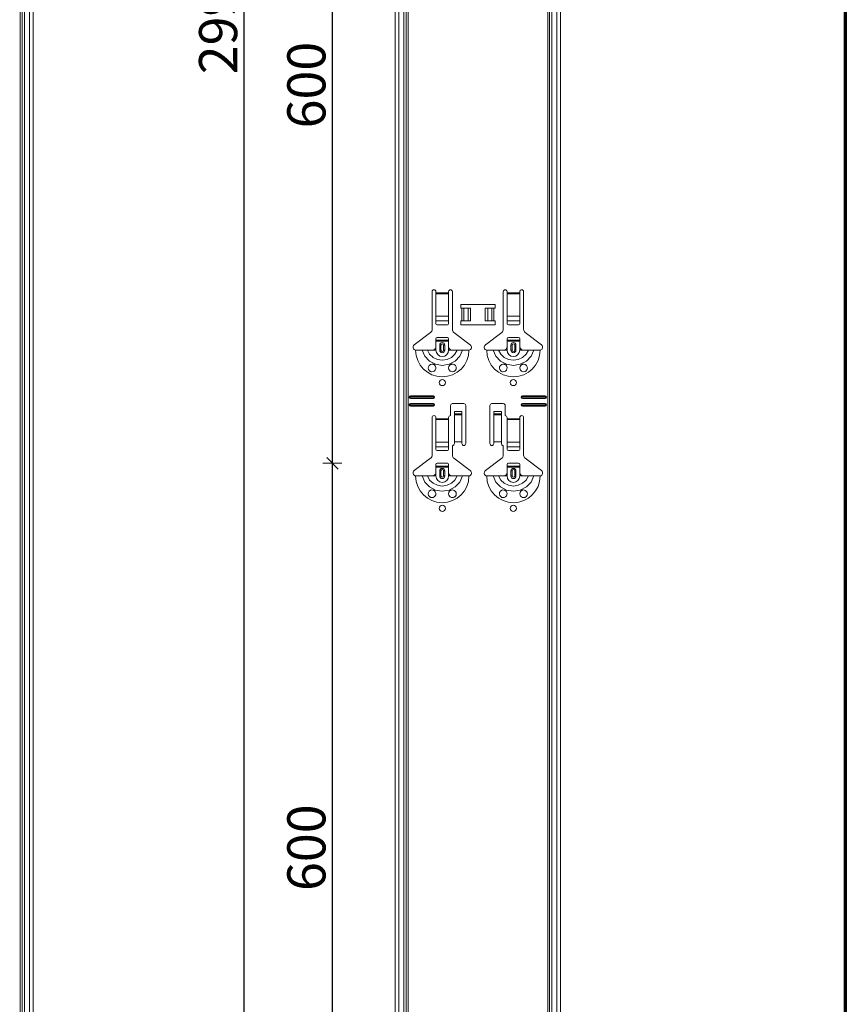
# Model space of a CAD drawing. Units: metres. Extents: x 0.3 to 26.6, y -3 to 3.
# Drawn here: x 21.7 to 22.4, y -0.6 to 0.1 of the extents above; entities that cross this region are included whole.
import ezdxf

# ---------------------------------------------------------------- set-up
doc = ezdxf.new("R2010")
doc.units = ezdxf.units.M
doc.header["$PDMODE"] = 65
doc.linetypes.add('AUSGEZOGEN', pattern=[0])
doc.layers.add('XR$18$TB_117_1', color=7, linetype='AUSGEZOGEN', lineweight=18)
doc.styles.add('ARIAL', font='ARIAL.TTF')
doc.dimstyles.new('DIMSTYLE_26', dxfattribs={"dimtxt": 0.03, "dimasz": 0.015, "dimexe": 0, "dimexo": 1e-06, "dimgap": 0.015, "dimtad": 2, "dimdec": 0, "dimlfac": 1000, "dimrnd": 1, "dimdsep": 46, "dimtxsty": 'ARIAL', "dimblk1": 'ALL_ML_STRICH', "dimblk2": 'ALL_ML_STRICH', "dimsah": 1, "dimcen": 0, "dimse1": 1, "dimse2": 1, "dimclrd": 7, "dimclre": 7, "dimclrt": 7, "dimadec": 0, "dimazin": 0, "dimtfac": 1, "dimtdec": 0, "dimtix": 1, "dimtmove": 2, "dimatfit": 3, "dimfxl": 0, "dimtzin": 0, "dimlwd": 0, "dimlwe": 18, "dimarcsym": 0})

# ---------------------------------------------------------------- blocks, each defined once
blk = doc.blocks.new('ALL_ML_STRICH')
at = {"color": 0, "linetype": 'ByBlock', "lineweight": -2}
for p, q in [((-1, 0), (0.5, 0)), ((-0.3, -0.3), (0.3, 0.3)), ((0, -0.5), (0, 0.5))]:
    blk.add_line(p, q, dxfattribs=at)
blk = doc.blocks.new('*D147')
at = {"layer": 'DEFPOINTS', "color": 7, "linetype": 'AUSGEZOGEN', "lineweight": 18, "transparency": 33554687}
for p in [(21.71094, 1.39665), (21.49206, -1.34535), (21.92834, -1.34535)]:
    blk.add_point(p, dxfattribs=at)
at = {"layer": 'XR$18$TB_117_1', "color": 7, "linetype": 'AUSGEZOGEN', "lineweight": -2, "transparency": 33554687}
blk.add_line((21.49206, -1.34535), (21.49206, 1.39665), dxfattribs=at)
at = {"layer": 'XR$18$TB_117_1', "color": 7, "linetype": 'AUSGEZOGEN', "lineweight": 18, "transparency": 33554687, "xscale": 0.015, "yscale": 0.015, "zscale": 0.015}
for p, rotation in [((21.49206, 1.39665), 90), ((21.49206, -1.34535), 270)]:
    blk.add_blockref('ALL_ML_STRICH', p, dxfattribs=dict(at, rotation=rotation))
at = {"layer": 'XR$18$TB_117_1', "color": 7, "linetype": 'AUSGEZOGEN', "lineweight": 18, "transparency": 33554687, "insert": (21.47206, 0.02214), "char_height": 0.03, "width": 0.12, "attachment_point": 5, "rotation": 90, "style": 'ARIAL'}
blk.add_mtext('\\A1;{2742}', dxfattribs=at)
blk = doc.blocks.new('*D150')
at = {"layer": 'DEFPOINTS', "color": 7, "linetype": 'AUSGEZOGEN', "lineweight": 18, "transparency": 33554687}
for p in [(22.11294, -0.20435), (21.9765, -0.80435), (22.11294, -0.80435)]:
    blk.add_point(p, dxfattribs=at)
at = {"layer": 'XR$18$TB_117_1', "color": 7, "linetype": 'AUSGEZOGEN', "lineweight": -2, "transparency": 33554687}
blk.add_line((21.9765, -0.80435), (21.9765, -0.20435), dxfattribs=at)
at = {"layer": 'XR$18$TB_117_1', "color": 7, "linetype": 'AUSGEZOGEN', "lineweight": 18, "transparency": 33554687, "xscale": 0.015, "yscale": 0.015, "zscale": 0.015}
for p, rotation in [((21.9765, -0.20435), 90), ((21.9765, -0.80435), 270)]:
    blk.add_blockref('ALL_ML_STRICH', p, dxfattribs=dict(at, rotation=rotation))
at = {"layer": 'XR$18$TB_117_1', "color": 7, "linetype": 'AUSGEZOGEN', "lineweight": 18, "transparency": 33554687, "insert": (21.95599, -0.5068), "char_height": 0.03, "width": 0.09, "attachment_point": 5, "rotation": 90, "style": 'ARIAL'}
blk.add_mtext('\\A1;{600}', dxfattribs=at)
blk = doc.blocks.new('*D151')
at = {"layer": 'DEFPOINTS', "color": 7, "linetype": 'AUSGEZOGEN', "lineweight": 18, "transparency": 33554687}
for p in [(22.11694, 0.39565), (21.9765, -0.20435), (22.11294, -0.20435)]:
    blk.add_point(p, dxfattribs=at)
at = {"layer": 'XR$18$TB_117_1', "color": 7, "linetype": 'AUSGEZOGEN', "lineweight": -2, "transparency": 33554687}
blk.add_line((21.9765, -0.20435), (21.9765, 0.39565), dxfattribs=at)
at = {"layer": 'XR$18$TB_117_1', "color": 7, "linetype": 'AUSGEZOGEN', "lineweight": 18, "transparency": 33554687, "xscale": 0.015, "yscale": 0.015, "zscale": 0.015}
for p, rotation in [((21.9765, 0.39565), 90), ((21.9765, -0.20435), 270)]:
    blk.add_blockref('ALL_ML_STRICH', p, dxfattribs=dict(at, rotation=rotation))
at = {"layer": 'XR$18$TB_117_1', "color": 7, "linetype": 'AUSGEZOGEN', "lineweight": 18, "transparency": 33554687, "insert": (21.95599, 0.0932), "char_height": 0.03, "width": 0.09, "attachment_point": 5, "rotation": 90, "style": 'ARIAL'}
blk.add_mtext('\\A1;{600}', dxfattribs=at)
blk = doc.blocks.new('*D155')
at = {"layer": 'DEFPOINTS', "color": 7, "linetype": 'AUSGEZOGEN', "lineweight": 18, "transparency": 33554687}
for p in [(22.17373, 1.64665), (21.90706, -1.34535), (22.34334, -1.34535)]:
    blk.add_point(p, dxfattribs=at)
at = {"layer": 'XR$18$TB_117_1', "color": 7, "linetype": 'AUSGEZOGEN', "lineweight": -2, "transparency": 33554687}
blk.add_line((21.90706, -1.34535), (21.90706, 1.64665), dxfattribs=at)
at = {"layer": 'XR$18$TB_117_1', "color": 7, "linetype": 'AUSGEZOGEN', "lineweight": 18, "transparency": 33554687, "xscale": 0.015, "yscale": 0.015, "zscale": 0.015}
for p, rotation in [((21.90706, 1.64665), 90), ((21.90706, -1.34535), 270)]:
    blk.add_blockref('ALL_ML_STRICH', p, dxfattribs=dict(at, rotation=rotation))
at = {"layer": 'XR$18$TB_117_1', "color": 7, "linetype": 'AUSGEZOGEN', "lineweight": 18, "transparency": 33554687, "insert": (21.88655, 0.14714), "char_height": 0.03, "width": 0.12, "attachment_point": 5, "rotation": 90, "style": 'ARIAL'}
blk.add_mtext('\\A1;{2992}', dxfattribs=at)

msp = doc.modelspace()

# ---------------------------------------------------------------- linework, layer by layer
at = {"layer": 'XR$18$TB_117_1', "color": 1, "linetype": 'AUSGEZOGEN', "lineweight": 70, "transparency": 33554687}
msp.add_line((22.38009, 2.98592), (22.38009, -2.95402), dxfattribs=at)
at = {"layer": 'XR$18$TB_117_1', "color": 7, "linetype": 'AUSGEZOGEN', "lineweight": 18, "transparency": 33554687}
for p, q in [((22.02594, -1.34535), (22.02594, 1.64665)), ((22.15594, -1.34535), (22.15594, 1.64665)), ((21.74094, -1.34535), (21.74094, 1.39665)), ((22.05494, -0.09902), (22.05494, -0.06935)), ((22.05794, -0.06935), (22.05794, -0.07035)), ((22.06794, -0.07035), (22.06794, -0.06935)), ((22.07094, -0.06935), (22.07094, -0.09902)), ((22.11094, -0.09902), (22.11094, -0.06935)), ((22.11394, -0.06935), (22.11394, -0.07035)), ((22.12394, -0.07035), (22.12394, -0.06935)), ((22.12694, -0.06935), (22.12694, -0.09902)), ((22.05794, -0.07035), (22.05794, -0.07091)), ((22.05794, -0.07091), (22.05794, -0.08865)), ((22.06794, -0.07091), (22.06794, -0.07035)), ((22.06794, -0.08865), (22.06794, -0.07091)), ((22.11394, -0.07035), (22.11394, -0.07091)), ((22.11394, -0.07091), (22.11394, -0.08865)), ((22.12394, -0.07091), (22.12394, -0.07035)), ((22.12394, -0.08865), (22.12394, -0.07091)), ((22.07744, -0.08235), (22.07744, -0.07935)), ((22.07744, -0.07935), (22.10444, -0.07935)), ((22.07844, -0.08235), (22.07744, -0.08235)), ((22.07844, -0.08235), (22.07985, -0.08235)), ((22.07985, -0.08235), (22.07992, -0.08235)), ((22.08322, -0.08235), (22.07992, -0.08235)), ((22.08322, -0.08235), (22.08519, -0.08235)), ((22.08519, -0.08235), (22.08519, -0.09235)), ((22.09669, -0.08235), (22.09669, -0.09235)), ((22.09669, -0.08235), (22.09867, -0.08235)), ((22.10196, -0.08235), (22.09867, -0.08235)), ((22.10196, -0.08235), (22.10203, -0.08235)), ((22.10203, -0.08235), (22.10344, -0.08235)), ((22.10444, -0.08235), (22.10344, -0.08235)), ((22.10444, -0.07935), (22.10444, -0.08235)), ((22.05794, -0.09228), (22.05794, -0.08865)), ((22.05794, -0.09228), (22.05794, -0.09456)), ((22.06794, -0.08865), (22.06794, -0.09228)), ((22.06794, -0.09456), (22.06794, -0.09228)), ((22.07744, -0.09535), (22.07744, -0.09235)), ((22.07744, -0.09235), (22.07844, -0.09235)), ((22.07985, -0.09235), (22.07844, -0.09235)), ((22.07992, -0.09235), (22.07985, -0.09235)), ((22.07992, -0.09235), (22.08322, -0.09235)), ((22.08519, -0.09235), (22.08322, -0.09235)), ((22.09867, -0.09235), (22.09669, -0.09235)), ((22.09867, -0.09235), (22.10196, -0.09235)), ((22.10203, -0.09235), (22.10196, -0.09235)), ((22.10344, -0.09235), (22.10203, -0.09235)), ((22.10344, -0.09235), (22.10444, -0.09235)), ((22.10444, -0.09235), (22.10444, -0.09535)), ((22.11394, -0.09228), (22.11394, -0.08865)), ((22.11394, -0.09228), (22.11394, -0.09456)), ((22.12394, -0.08865), (22.12394, -0.09228)), ((22.12394, -0.09456), (22.12394, -0.09228)), ((22.05894, -0.09535), (22.06694, -0.09535)), ((22.10444, -0.09535), (22.07744, -0.09535)), ((22.11494, -0.09535), (22.12294, -0.09535)), ((22.04088, -0.11111), (22.05375, -0.10142)), ((22.05794, -0.1076), (22.05794, -0.10635)), ((22.05794, -0.1084), (22.05794, -0.1076)), ((22.05794, -0.1076), (22.06794, -0.1076)), ((22.06794, -0.1084), (22.05794, -0.1084)), ((22.05794, -0.11335), (22.05794, -0.1084)), ((22.06694, -0.10535), (22.05894, -0.10535)), ((22.06794, -0.10635), (22.06794, -0.1076)), ((22.06794, -0.1076), (22.06794, -0.1084)), ((22.06794, -0.11335), (22.06794, -0.1084)), ((22.07214, -0.10142), (22.085, -0.11111)), ((22.09688, -0.11111), (22.10975, -0.10142)), ((22.11394, -0.1076), (22.11394, -0.10635)), ((22.11394, -0.1084), (22.11394, -0.1076)), ((22.11394, -0.1076), (22.12394, -0.1076)), ((22.12394, -0.1084), (22.11394, -0.1084)), ((22.11394, -0.11335), (22.11394, -0.1084)), ((22.12294, -0.10535), (22.11494, -0.10535)), ((22.12394, -0.10635), (22.12394, -0.1076)), ((22.12394, -0.1076), (22.12394, -0.1084)), ((22.12394, -0.11335), (22.12394, -0.1084)), ((22.12814, -0.10142), (22.141, -0.11111)), ((22.05494, -0.11535), (22.05794, -0.11535)), ((22.06094, -0.11535), (22.06094, -0.11135)), ((22.06494, -0.11135), (22.06494, -0.11535)), ((22.07094, -0.11535), (22.06794, -0.11535)), ((22.11094, -0.11535), (22.11394, -0.11535)), ((22.11694, -0.11535), (22.11694, -0.11135)), ((22.12094, -0.11135), (22.12094, -0.11535)), ((22.12694, -0.11535), (22.12394, -0.11535)), ((22.03794, -0.15135), (22.05594, -0.15135)), ((22.03794, -0.15192), (22.05594, -0.15192)), ((22.05594, -0.15277), (22.03794, -0.15277)), ((22.05594, -0.15335), (22.03794, -0.15335)), ((22.12594, -0.15135), (22.14394, -0.15135)), ((22.12594, -0.15192), (22.14394, -0.15192)), ((22.14394, -0.15277), (22.12594, -0.15277)), ((22.14394, -0.15335), (22.12594, -0.15335)), ((22.03794, -0.15735), (22.05594, -0.15735)), ((22.03794, -0.15792), (22.05594, -0.15792)), ((22.05594, -0.15877), (22.03794, -0.15877)), ((22.05594, -0.15935), (22.03794, -0.15935)), ((22.06944, -0.16685), (22.06944, -0.15885)), ((22.07094, -0.15735), (22.07994, -0.15735)), ((22.08144, -0.15885), (22.08144, -0.18885)), ((22.10044, -0.18885), (22.10044, -0.15885)), ((22.10194, -0.15735), (22.11094, -0.15735)), ((22.11244, -0.15885), (22.11244, -0.16685)), ((22.12594, -0.15735), (22.14394, -0.15735)), ((22.12594, -0.15792), (22.14394, -0.15792)), ((22.14394, -0.15877), (22.12594, -0.15877)), ((22.14394, -0.15935), (22.12594, -0.15935)), ((22.05494, -0.19802), (22.05494, -0.16835)), ((22.05794, -0.16835), (22.05794, -0.16935)), ((22.05794, -0.16935), (22.05794, -0.16991)), ((22.05794, -0.16991), (22.05794, -0.18765)), ((22.06794, -0.16935), (22.06794, -0.16835)), ((22.06794, -0.16991), (22.06794, -0.16935)), ((22.06794, -0.18765), (22.06794, -0.16991)), ((22.07244, -0.16549), (22.07244, -0.16349)), ((22.07844, -0.16349), (22.07244, -0.16349)), ((22.07244, -0.1655), (22.07244, -0.16549)), ((22.07844, -0.16549), (22.07244, -0.16549)), ((22.07244, -0.1655), (22.07244, -0.16617)), ((22.07244, -0.16617), (22.07244, -0.18751)), ((22.07844, -0.16349), (22.07844, -0.16549)), ((22.07844, -0.16549), (22.07844, -0.1655)), ((22.07844, -0.16617), (22.07844, -0.1655)), ((22.07844, -0.16617), (22.07844, -0.18751)), ((22.10344, -0.16549), (22.10344, -0.16349)), ((22.10944, -0.16349), (22.10344, -0.16349)), ((22.10344, -0.1655), (22.10344, -0.16549)), ((22.10944, -0.16549), (22.10344, -0.16549)), ((22.10344, -0.1655), (22.10344, -0.16617)), ((22.10344, -0.16617), (22.10344, -0.18751)), ((22.10944, -0.16349), (22.10944, -0.16549)), ((22.10944, -0.16549), (22.10944, -0.1655)), ((22.10944, -0.16617), (22.10944, -0.1655)), ((22.10944, -0.16617), (22.10944, -0.18751)), ((22.11394, -0.16835), (22.11394, -0.16935)), ((22.11394, -0.16935), (22.11394, -0.16991)), ((22.11394, -0.16991), (22.11394, -0.18765)), ((22.12394, -0.16935), (22.12394, -0.16835)), ((22.12394, -0.16991), (22.12394, -0.16935)), ((22.12394, -0.18765), (22.12394, -0.16991)), ((22.12694, -0.16835), (22.12694, -0.19802)), ((22.05794, -0.19128), (22.05794, -0.18765)), ((22.05794, -0.19128), (22.05794, -0.19356)), ((22.06794, -0.18765), (22.06794, -0.19128)), ((22.06794, -0.19356), (22.06794, -0.19128)), ((22.07094, -0.19035), (22.07094, -0.19802)), ((22.07844, -0.18751), (22.07244, -0.18751)), ((22.07244, -0.18751), (22.07244, -0.18885)), ((22.07844, -0.18885), (22.07844, -0.18751)), ((22.10944, -0.18751), (22.10344, -0.18751)), ((22.10344, -0.18751), (22.10344, -0.18885)), ((22.10944, -0.18885), (22.10944, -0.18751)), ((22.11094, -0.19802), (22.11094, -0.19035)), ((22.11394, -0.19128), (22.11394, -0.18765)), ((22.11394, -0.19128), (22.11394, -0.19356)), ((22.12394, -0.18765), (22.12394, -0.19128)), ((22.12394, -0.19356), (22.12394, -0.19128)), ((22.04088, -0.21011), (22.05375, -0.20042)), ((22.05894, -0.19435), (22.06694, -0.19435)), ((22.07214, -0.20042), (22.085, -0.21011)), ((22.09688, -0.21011), (22.10975, -0.20042)), ((22.11494, -0.19435), (22.12294, -0.19435)), ((22.12814, -0.20042), (22.141, -0.21011)), ((22.05794, -0.2066), (22.05794, -0.20535)), ((22.05794, -0.2074), (22.05794, -0.2066)), ((22.05794, -0.2066), (22.06794, -0.2066)), ((22.06794, -0.2074), (22.05794, -0.2074)), ((22.05794, -0.21235), (22.05794, -0.2074)), ((22.06694, -0.20435), (22.05894, -0.20435)), ((22.06794, -0.20535), (22.06794, -0.2066)), ((22.06794, -0.2066), (22.06794, -0.2074)), ((22.06794, -0.21235), (22.06794, -0.2074)), ((22.11394, -0.2066), (22.11394, -0.20535)), ((22.11394, -0.2074), (22.11394, -0.2066)), ((22.11394, -0.2066), (22.12394, -0.2066)), ((22.12394, -0.2074), (22.11394, -0.2074)), ((22.11394, -0.21235), (22.11394, -0.2074)), ((22.12294, -0.20435), (22.11494, -0.20435)), ((22.12394, -0.20535), (22.12394, -0.2066)), ((22.12394, -0.2066), (22.12394, -0.2074)), ((22.12394, -0.21235), (22.12394, -0.2074)), ((22.05494, -0.21435), (22.05794, -0.21435)), ((22.06094, -0.21435), (22.06094, -0.21035)), ((22.06494, -0.21035), (22.06494, -0.21435)), ((22.07094, -0.21435), (22.06794, -0.21435)), ((22.11094, -0.21435), (22.11394, -0.21435)), ((22.11694, -0.21435), (22.11694, -0.21035)), ((22.12094, -0.21035), (22.12094, -0.21435)), ((22.12694, -0.21435), (22.12394, -0.21435))]:
    msp.add_line(p, q, dxfattribs=at)
at = {"layer": 'XR$18$TB_117_1', "color": 7, "linetype": 'AUSGEZOGEN', "lineweight": 13, "transparency": 33554687}
for p, q in [((22.02874, -1.34535), (22.02874, 1.64665)), ((22.03277, -1.34535), (22.03277, 1.64665)), ((22.03464, 1.64665), (22.03464, -1.34535)), ((22.03599, -1.34535), (22.03599, 1.64665)), ((22.14589, 1.64665), (22.14589, -1.34535)), ((22.14724, -1.34535), (22.14724, 1.64665)), ((22.14911, -1.34535), (22.14911, 1.64665)), ((22.15315, -1.34535), (22.15315, 1.64665)), ((21.73089, 1.39665), (21.73089, -1.34535)), ((21.73224, -1.34535), (21.73224, 1.39665)), ((21.73411, -1.34535), (21.73411, 1.39665)), ((21.73815, -1.34535), (21.73815, 1.39665)), ((22.05794, -0.07035), (22.06794, -0.07035)), ((22.06794, -0.07091), (22.05794, -0.07091)), ((22.11394, -0.07035), (22.12394, -0.07035)), ((22.12394, -0.07091), (22.11394, -0.07091)), ((22.07844, -0.09235), (22.07844, -0.08235)), ((22.07985, -0.08235), (22.07985, -0.09235)), ((22.07992, -0.08235), (22.07992, -0.09235)), ((22.08322, -0.08235), (22.08322, -0.09235)), ((22.09867, -0.08235), (22.09867, -0.09235)), ((22.10196, -0.08235), (22.10196, -0.09235)), ((22.10203, -0.08235), (22.10203, -0.09235)), ((22.10344, -0.08235), (22.10344, -0.09235)), ((22.05794, -0.08865), (22.06794, -0.08865)), ((22.05794, -0.09228), (22.06794, -0.09228)), ((22.11394, -0.08865), (22.12394, -0.08865)), ((22.11394, -0.09228), (22.12394, -0.09228)), ((22.05794, -0.11535), (22.05794, -0.11335)), ((22.06094, -0.11135), (22.06192, -0.11135)), ((22.06192, -0.11535), (22.06094, -0.11535)), ((22.06192, -0.11535), (22.06192, -0.11135)), ((22.06494, -0.11135), (22.06397, -0.11135)), ((22.06397, -0.11135), (22.06397, -0.11535)), ((22.06397, -0.11535), (22.06494, -0.11535)), ((22.06794, -0.11535), (22.06794, -0.11335)), ((22.11394, -0.11535), (22.11394, -0.11335)), ((22.11694, -0.11135), (22.11792, -0.11135)), ((22.11792, -0.11535), (22.11694, -0.11535)), ((22.11792, -0.11535), (22.11792, -0.11135)), ((22.12094, -0.11135), (22.11997, -0.11135)), ((22.11997, -0.11135), (22.11997, -0.11535)), ((22.11997, -0.11535), (22.12094, -0.11535)), ((22.12394, -0.11535), (22.12394, -0.11335)), ((22.03794, -0.15135), (22.03794, -0.15192)), ((22.03794, -0.15335), (22.03794, -0.15277)), ((22.05594, -0.15135), (22.05594, -0.15192)), ((22.05594, -0.15335), (22.05594, -0.15277)), ((22.12594, -0.15135), (22.12594, -0.15192)), ((22.12594, -0.15335), (22.12594, -0.15277)), ((22.14394, -0.15135), (22.14394, -0.15192)), ((22.14394, -0.15335), (22.14394, -0.15277)), ((22.03794, -0.15735), (22.03794, -0.15792)), ((22.03794, -0.15935), (22.03794, -0.15877)), ((22.05594, -0.15735), (22.05594, -0.15792)), ((22.05594, -0.15935), (22.05594, -0.15877)), ((22.12594, -0.15735), (22.12594, -0.15792)), ((22.12594, -0.15935), (22.12594, -0.15877)), ((22.14394, -0.15735), (22.14394, -0.15792)), ((22.14394, -0.15935), (22.14394, -0.15877)), ((22.05794, -0.16935), (22.06794, -0.16935)), ((22.06794, -0.16991), (22.05794, -0.16991)), ((22.07844, -0.1655), (22.07244, -0.1655)), ((22.07244, -0.16617), (22.07844, -0.16617)), ((22.10944, -0.1655), (22.10344, -0.1655)), ((22.10344, -0.16617), (22.10944, -0.16617)), ((22.11394, -0.16935), (22.12394, -0.16935)), ((22.12394, -0.16991), (22.11394, -0.16991)), ((22.05794, -0.18765), (22.06794, -0.18765)), ((22.05794, -0.19128), (22.06794, -0.19128)), ((22.11394, -0.18765), (22.12394, -0.18765)), ((22.11394, -0.19128), (22.12394, -0.19128)), ((22.05794, -0.21435), (22.05794, -0.21235)), ((22.06094, -0.21035), (22.06192, -0.21035)), ((22.06192, -0.21435), (22.06094, -0.21435)), ((22.06192, -0.21435), (22.06192, -0.21035)), ((22.06494, -0.21035), (22.06397, -0.21035)), ((22.06397, -0.21035), (22.06397, -0.21435)), ((22.06397, -0.21435), (22.06494, -0.21435)), ((22.06794, -0.21435), (22.06794, -0.21235)), ((22.11394, -0.21435), (22.11394, -0.21235)), ((22.11694, -0.21035), (22.11792, -0.21035)), ((22.11792, -0.21435), (22.11694, -0.21435)), ((22.11792, -0.21435), (22.11792, -0.21035)), ((22.12094, -0.21035), (22.11997, -0.21035)), ((22.11997, -0.21035), (22.11997, -0.21435)), ((22.11997, -0.21435), (22.12094, -0.21435)), ((22.12394, -0.21435), (22.12394, -0.21235))]:
    msp.add_line(p, q, dxfattribs=at)
at = {"layer": 'XR$18$TB_117_1', "color": 7, "linetype": 'AUSGEZOGEN', "lineweight": 18, "transparency": 33554687}
for points in [[(22.04194, -0.11535), (22.04485, -0.11535), (22.04699, -0.11535)], [(22.04699, -0.11535), (22.04793, -0.11535), (22.04958, -0.11535), (22.05121, -0.11535)], [(22.05121, -0.11535), (22.05413, -0.11535), (22.05494, -0.11535)], [(22.05494, -0.11535), (22.05613, -0.11512), (22.05714, -0.11449), (22.05761, -0.11395), (22.05794, -0.11335)], [(22.06794, -0.11335), (22.06865, -0.1144), (22.06952, -0.11502), (22.07022, -0.11526), (22.07094, -0.11535)], [(22.07467, -0.11535), (22.07175, -0.11535), (22.07094, -0.11535)], [(22.07889, -0.11535), (22.07795, -0.11535), (22.07631, -0.11535), (22.07467, -0.11535)], [(22.08394, -0.11535), (22.08103, -0.11535), (22.07889, -0.11535)], [(22.09794, -0.11535), (22.10085, -0.11535), (22.10299, -0.11535)], [(22.10299, -0.11535), (22.10393, -0.11535), (22.10558, -0.11535), (22.10721, -0.11535)], [(22.10721, -0.11535), (22.11013, -0.11535), (22.11094, -0.11535)], [(22.11094, -0.11535), (22.11213, -0.11512), (22.11314, -0.11449), (22.11361, -0.11395), (22.11394, -0.11335)], [(22.12394, -0.11335), (22.12465, -0.1144), (22.12552, -0.11502), (22.12622, -0.11526), (22.12694, -0.11535)], [(22.13067, -0.11535), (22.12775, -0.11535), (22.12694, -0.11535)], [(22.13489, -0.11535), (22.13395, -0.11535), (22.13231, -0.11535), (22.13067, -0.11535)], [(22.13994, -0.11535), (22.13703, -0.11535), (22.13489, -0.11535)], [(22.04194, -0.21435), (22.04485, -0.21435), (22.04699, -0.21435)], [(22.04699, -0.21435), (22.04793, -0.21435), (22.04958, -0.21435), (22.05121, -0.21435)], [(22.05121, -0.21435), (22.05413, -0.21435), (22.05494, -0.21435)], [(22.05494, -0.21435), (22.05613, -0.21412), (22.05714, -0.21349), (22.05761, -0.21295), (22.05794, -0.21235)], [(22.06794, -0.21235), (22.06865, -0.2134), (22.06952, -0.21402), (22.07022, -0.21426), (22.07094, -0.21435)], [(22.07467, -0.21435), (22.07175, -0.21435), (22.07094, -0.21435)], [(22.07889, -0.21435), (22.07795, -0.21435), (22.07631, -0.21435), (22.07467, -0.21435)], [(22.08394, -0.21435), (22.08103, -0.21435), (22.07889, -0.21435)], [(22.09794, -0.21435), (22.10085, -0.21435), (22.10299, -0.21435)], [(22.10299, -0.21435), (22.10393, -0.21435), (22.10558, -0.21435), (22.10721, -0.21435)], [(22.10721, -0.21435), (22.11013, -0.21435), (22.11094, -0.21435)], [(22.11094, -0.21435), (22.11213, -0.21412), (22.11314, -0.21349), (22.11361, -0.21295), (22.11394, -0.21235)], [(22.12394, -0.21235), (22.12465, -0.2134), (22.12552, -0.21402), (22.12622, -0.21426), (22.12694, -0.21435)], [(22.13067, -0.21435), (22.12775, -0.21435), (22.12694, -0.21435)], [(22.13489, -0.21435), (22.13395, -0.21435), (22.13231, -0.21435), (22.13067, -0.21435)], [(22.13994, -0.21435), (22.13703, -0.21435), (22.13489, -0.21435)]]:
    msp.add_lwpolyline(points, dxfattribs=at)
at = {"layer": 'XR$18$TB_117_1', "color": 7, "linetype": 'AUSGEZOGEN', "lineweight": 13, "transparency": 33554687}
for points in [[(22.04699, -0.11535), (22.04911, -0.12008), (22.05276, -0.12395), (22.05755, -0.12647), (22.06294, -0.12735), (22.06833, -0.12647), (22.07312, -0.12395), (22.07677, -0.12009), (22.07889, -0.11535)], [(22.05121, -0.11535), (22.05297, -0.11852), (22.0557, -0.12105), (22.05914, -0.12269), (22.06294, -0.12325), (22.06674, -0.12269), (22.07018, -0.12105), (22.07291, -0.11852), (22.07467, -0.11535)], [(22.10299, -0.11535), (22.10511, -0.12008), (22.10876, -0.12395), (22.11355, -0.12647), (22.11894, -0.12735), (22.12433, -0.12647), (22.12912, -0.12395), (22.13277, -0.12009), (22.13489, -0.11535)], [(22.10721, -0.11535), (22.10897, -0.11852), (22.1117, -0.12105), (22.11514, -0.12269), (22.11894, -0.12325), (22.12274, -0.12269), (22.12618, -0.12105), (22.12891, -0.11852), (22.13067, -0.11535)], [(22.04699, -0.21435), (22.04911, -0.21908), (22.05276, -0.22295), (22.05755, -0.22547), (22.06294, -0.22635), (22.06833, -0.22547), (22.07312, -0.22295), (22.07677, -0.21909), (22.07889, -0.21435)], [(22.05121, -0.21435), (22.05297, -0.21752), (22.0557, -0.22005), (22.05914, -0.22169), (22.06294, -0.22225), (22.06674, -0.22169), (22.07018, -0.22005), (22.07291, -0.21752), (22.07467, -0.21435)], [(22.10299, -0.21435), (22.10511, -0.21908), (22.10876, -0.22295), (22.11355, -0.22547), (22.11894, -0.22635), (22.12433, -0.22547), (22.12912, -0.22295), (22.13277, -0.21909), (22.13489, -0.21435)], [(22.10721, -0.21435), (22.10897, -0.21752), (22.1117, -0.22005), (22.11514, -0.22169), (22.11894, -0.22225), (22.12274, -0.22169), (22.12618, -0.22005), (22.12891, -0.21752), (22.13067, -0.21435)]]:
    msp.add_lwpolyline(points, dxfattribs=at)
at = {"layer": 'XR$18$TB_117_1', "color": 7, "linetype": 'AUSGEZOGEN', "lineweight": 18, "transparency": 33554687}
for points in [[(22.05485, -0.13234), (22.05444, -0.1323), (22.05392, -0.13217), (22.05367, -0.13206), (22.05347, -0.13196), (22.05325, -0.13182), (22.05292, -0.13156), (22.05223, -0.13063), (22.05195, -0.12958), (22.05208, -0.12845), (22.05267, -0.12739), (22.05368, -0.12662), (22.05462, -0.12636), (22.05547, -0.12639), (22.05574, -0.12645), (22.05596, -0.12652), (22.05611, -0.12658), (22.05625, -0.12665), (22.05644, -0.12674), (22.05683, -0.12701), (22.05746, -0.12772), (22.0579, -0.12888), (22.05784, -0.1301), (22.05738, -0.13109), (22.05664, -0.13182), (22.05575, -0.13223), (22.05485, -0.13234)], [(22.06916, -0.13176), (22.06857, -0.13118), (22.06819, -0.13053), (22.06794, -0.12929), (22.06819, -0.12814), (22.06867, -0.12739), (22.06922, -0.12689), (22.06951, -0.12671), (22.06968, -0.12662), (22.06981, -0.12657), (22.06997, -0.12651), (22.07026, -0.12642), (22.07123, -0.12636), (22.07226, -0.12665), (22.07325, -0.12744), (22.07379, -0.1284), (22.07394, -0.1294), (22.07377, -0.13035), (22.07334, -0.13114), (22.07287, -0.13164), (22.07258, -0.13186), (22.07237, -0.13198), (22.07217, -0.13208), (22.07188, -0.13219), (22.07124, -0.13233), (22.07017, -0.13225), (22.06916, -0.13176)], [(22.11085, -0.13234), (22.11044, -0.1323), (22.10992, -0.13217), (22.10967, -0.13206), (22.10947, -0.13196), (22.10925, -0.13182), (22.10892, -0.13156), (22.10823, -0.13063), (22.10795, -0.12958), (22.10808, -0.12845), (22.10867, -0.12739), (22.10968, -0.12662), (22.11062, -0.12636), (22.11147, -0.12639), (22.11174, -0.12645), (22.11196, -0.12652), (22.11211, -0.12658), (22.11225, -0.12665), (22.11244, -0.12674), (22.11283, -0.12701), (22.11346, -0.12772), (22.1139, -0.12888), (22.11384, -0.1301), (22.11338, -0.13109), (22.11264, -0.13182), (22.11175, -0.13223), (22.11085, -0.13234)], [(22.12516, -0.13176), (22.12457, -0.13118), (22.12419, -0.13053), (22.12394, -0.12929), (22.12419, -0.12814), (22.12467, -0.12739), (22.12522, -0.12689), (22.12551, -0.12671), (22.12568, -0.12662), (22.12581, -0.12657), (22.12597, -0.12651), (22.12626, -0.12642), (22.12723, -0.12636), (22.12826, -0.12665), (22.12925, -0.12744), (22.12979, -0.1284), (22.12994, -0.1294), (22.12977, -0.13035), (22.12934, -0.13114), (22.12887, -0.13164), (22.12858, -0.13186), (22.12837, -0.13198), (22.12817, -0.13208), (22.12788, -0.13219), (22.12724, -0.13233), (22.12617, -0.13225), (22.12516, -0.13176)], [(22.05485, -0.23134), (22.05444, -0.2313), (22.05392, -0.23117), (22.05367, -0.23106), (22.05347, -0.23096), (22.05325, -0.23082), (22.05292, -0.23056), (22.05223, -0.22963), (22.05195, -0.22858), (22.05208, -0.22745), (22.05267, -0.22639), (22.05368, -0.22562), (22.05462, -0.22536), (22.05547, -0.22539), (22.05574, -0.22545), (22.05596, -0.22552), (22.05611, -0.22558), (22.05625, -0.22565), (22.05644, -0.22574), (22.05683, -0.22601), (22.05746, -0.22672), (22.0579, -0.22788), (22.05784, -0.2291), (22.05738, -0.23009), (22.05664, -0.23082), (22.05575, -0.23123), (22.05485, -0.23134)], [(22.06916, -0.23076), (22.06857, -0.23018), (22.06819, -0.22953), (22.06794, -0.22829), (22.06819, -0.22714), (22.06867, -0.22639), (22.06922, -0.22589), (22.06951, -0.22571), (22.06968, -0.22562), (22.06981, -0.22557), (22.06997, -0.22551), (22.07026, -0.22542), (22.07123, -0.22536), (22.07226, -0.22565), (22.07325, -0.22644), (22.07379, -0.2274), (22.07394, -0.2284), (22.07377, -0.22935), (22.07334, -0.23014), (22.07287, -0.23064), (22.07258, -0.23086), (22.07237, -0.23098), (22.07217, -0.23108), (22.07188, -0.23119), (22.07124, -0.23133), (22.07017, -0.23125), (22.06916, -0.23076)], [(22.11085, -0.23134), (22.11044, -0.2313), (22.10992, -0.23117), (22.10967, -0.23106), (22.10947, -0.23096), (22.10925, -0.23082), (22.10892, -0.23056), (22.10823, -0.22963), (22.10795, -0.22858), (22.10808, -0.22745), (22.10867, -0.22639), (22.10968, -0.22562), (22.11062, -0.22536), (22.11147, -0.22539), (22.11174, -0.22545), (22.11196, -0.22552), (22.11211, -0.22558), (22.11225, -0.22565), (22.11244, -0.22574), (22.11283, -0.22601), (22.11346, -0.22672), (22.1139, -0.22788), (22.11384, -0.2291), (22.11338, -0.23009), (22.11264, -0.23082), (22.11175, -0.23123), (22.11085, -0.23134)], [(22.12516, -0.23076), (22.12457, -0.23018), (22.12419, -0.22953), (22.12394, -0.22829), (22.12419, -0.22714), (22.12467, -0.22639), (22.12522, -0.22589), (22.12551, -0.22571), (22.12568, -0.22562), (22.12581, -0.22557), (22.12597, -0.22551), (22.12626, -0.22542), (22.12723, -0.22536), (22.12826, -0.22565), (22.12925, -0.22644), (22.12979, -0.2274), (22.12994, -0.2284), (22.12977, -0.22935), (22.12934, -0.23014), (22.12887, -0.23064), (22.12858, -0.23086), (22.12837, -0.23098), (22.12817, -0.23108), (22.12788, -0.23119), (22.12724, -0.23133), (22.12617, -0.23125), (22.12516, -0.23076)]]:
    msp.add_lwpolyline(points, close=True, dxfattribs=at)
for centre in [(22.06294, -0.14083), (22.11894, -0.14083), (22.06294, -0.23983), (22.11894, -0.23983)]:
    msp.add_circle(centre, 0.00245, dxfattribs=at)
for centre, radius, start, end in [((22.05644, -0.06935), 0.0015, 0, 180), ((22.06944, -0.06935), 0.0015, 0, 180), ((22.11244, -0.06935), 0.0015, 0, 180), ((22.12544, -0.06935), 0.0015, 0, 180), ((22.05194, -0.09902), 0.003, 307, 0), ((22.07394, -0.09902), 0.003, 180, 233), ((22.10794, -0.09902), 0.003, 307, 0), ((22.12994, -0.09902), 0.003, 180, 233), ((22.05894, -0.10635), 0.001, 90, 180), ((22.06694, -0.10635), 0.001, 0, 90), ((22.11494, -0.10635), 0.001, 90, 180), ((22.12294, -0.10635), 0.001, 0, 90), ((22.04231, -0.113), 0.00237, 127, 260.9977), ((22.06294, -0.11135), 0.002, 0, 180), ((22.06294, -0.11535), 0.002, 180, 0), ((22.08357, -0.113), 0.00237, 279.0023, 53), ((22.09831, -0.113), 0.00237, 127, 260.9977), ((22.11894, -0.11135), 0.002, 0, 180), ((22.11894, -0.11535), 0.002, 180, 0), ((22.13957, -0.113), 0.00237, 279.0023, 53), ((22.03794, -0.15235), 0.001, 90, 270), ((22.03794, -0.15235), 0.000423, 90, 270), ((22.05594, -0.15235), 0.001, 270, 90), ((22.05594, -0.15235), 0.000423, 270, 90), ((22.12594, -0.15235), 0.001, 90, 270), ((22.12594, -0.15235), 0.000423, 90, 270), ((22.14394, -0.15235), 0.001, 270, 90), ((22.14394, -0.15235), 0.000423, 270, 90), ((22.03794, -0.15835), 0.001, 90, 270), ((22.03794, -0.15835), 0.000423, 90, 270), ((22.05594, -0.15835), 0.001, 270, 90), ((22.05594, -0.15835), 0.000423, 270, 90), ((22.07094, -0.15885), 0.0015, 90, 180), ((22.07994, -0.15885), 0.0015, 0, 90), ((22.10194, -0.15885), 0.0015, 90, 180), ((22.11094, -0.15885), 0.0015, 0, 90), ((22.12594, -0.15835), 0.001, 90, 270), ((22.12594, -0.15835), 0.000423, 90, 270), ((22.14394, -0.15835), 0.001, 270, 90), ((22.14394, -0.15835), 0.000423, 270, 90), ((22.05644, -0.16835), 0.0015, 0, 180), ((22.06944, -0.16835), 0.0015, 90, 180), ((22.11244, -0.16835), 0.0015, 0, 90), ((22.12544, -0.16835), 0.0015, 0, 180), ((22.07094, -0.18885), 0.0015, 270, 0), ((22.07994, -0.18885), 0.0015, 180, 0), ((22.10194, -0.18885), 0.0015, 180, 0), ((22.11094, -0.18885), 0.0015, 180, 270), ((22.05194, -0.19802), 0.003, 307, 0), ((22.07394, -0.19802), 0.003, 180, 233), ((22.10794, -0.19802), 0.003, 307, 0), ((22.12994, -0.19802), 0.003, 180, 233), ((22.05894, -0.20535), 0.001, 90, 180), ((22.06294, -0.21035), 0.002, 0, 180), ((22.06694, -0.20535), 0.001, 0, 90), ((22.11494, -0.20535), 0.001, 90, 180), ((22.11894, -0.21035), 0.002, 0, 180), ((22.12294, -0.20535), 0.001, 0, 90), ((22.04231, -0.212), 0.00237, 127, 260.9977), ((22.06294, -0.21435), 0.002, 180, 0), ((22.08357, -0.212), 0.00237, 279.0023, 53), ((22.09831, -0.212), 0.00237, 127, 260.9977), ((22.11894, -0.21435), 0.002, 180, 0), ((22.13957, -0.212), 0.00237, 279.0023, 53)]:
    msp.add_arc(centre, radius, start, end, dxfattribs=at)
at = {"layer": 'XR$18$TB_117_1', "color": 7, "linetype": 'AUSGEZOGEN', "lineweight": 13, "transparency": 33554687}
for centre, radius, start, end in [((22.06294, -0.11535), 0.021, 180, 270), ((22.06294, -0.11535), 0.005, 180, 270), ((22.06294, -0.11135), 0.00103, 0, 180), ((22.06294, -0.11535), 0.00103, 180, 0), ((22.06294, -0.11535), 0.021, 270, 0), ((22.06294, -0.11535), 0.005, 270, 0), ((22.11894, -0.11535), 0.021, 180, 270), ((22.11894, -0.11535), 0.005, 180, 270), ((22.11894, -0.11135), 0.00103, 0, 180), ((22.11894, -0.11535), 0.00103, 180, 0), ((22.11894, -0.11535), 0.021, 270, 0), ((22.11894, -0.11535), 0.005, 270, 0), ((22.06294, -0.21435), 0.021, 180, 270), ((22.06294, -0.21435), 0.005, 180, 270), ((22.06294, -0.21035), 0.00103, 0, 180), ((22.06294, -0.21435), 0.00103, 180, 0), ((22.06294, -0.21435), 0.021, 270, 0), ((22.06294, -0.21435), 0.005, 270, 0), ((22.11894, -0.21435), 0.021, 180, 270), ((22.11894, -0.21435), 0.005, 180, 270), ((22.11894, -0.21035), 0.00103, 0, 180), ((22.11894, -0.21435), 0.00103, 180, 0), ((22.11894, -0.21435), 0.021, 270, 0), ((22.11894, -0.21435), 0.005, 270, 0)]:
    msp.add_arc(centre, radius, start, end, dxfattribs=at)
at = {"layer": 'XR$18$TB_117_1', "color": 7, "linetype": 'AUSGEZOGEN', "lineweight": 18, "transparency": 33554687}
for centre, major_axis, start_param, end_param in [((22.05894, -0.09456), (-0.001, 0), 0, 1.570796), ((22.06694, -0.09456), (0.001, 0), 4.712389, 6.283185), ((22.11494, -0.09456), (-0.001, 0), 0, 1.570796), ((22.12294, -0.09456), (0.001, 0), 4.712389, 6.283185), ((22.05894, -0.19356), (-0.001, 0), 0, 1.570796), ((22.06694, -0.19356), (0.001, 0), 4.712389, 6.283185), ((22.11494, -0.19356), (-0.001, 0), 0, 1.570796), ((22.12294, -0.19356), (0.001, 0), 4.712389, 6.283185)]:
    msp.add_ellipse(centre, major_axis=major_axis, ratio=0.782549, start_param=start_param, end_param=end_param, dxfattribs=at)

# ---------------------------------------------------------------- dimensions: what is measured, and where the dimension line sits
for base, p1, p2, picture, middle in [((21.90706, 1.64665), (22.34334, -1.34535), (22.17373, 1.64665), '*D155', (21.88655, 0.14714)), ((21.49206, 1.39665), (21.92834, -1.34535), (21.71094, 1.39665), '*D147', (21.47206, 0.02214)), ((21.9765, 0.39565), (22.11294, -0.20435), (22.11694, 0.39565), '*D151', (21.95599, 0.0932)), ((21.9765, -0.20435), (22.11294, -0.80435), (22.11294, -0.20435), '*D150', (21.95599, -0.5068))]:
    dim = msp.add_linear_dim(base=base, p1=p1, p2=p2, angle=90, dimstyle='DIMSTYLE_26', override={"dimpost": '<>', "dimclrd": 7, "dimclre": 7, "dimclrt": 7, "dimlwd": 0, "dimlwe": 18}, dxfattribs=at)
    dim.commit()
    dim.dimension.update_dxf_attribs({"geometry": picture, "text_midpoint": middle, "dimtype": 160})

doc.saveas('drawing.dxf')
